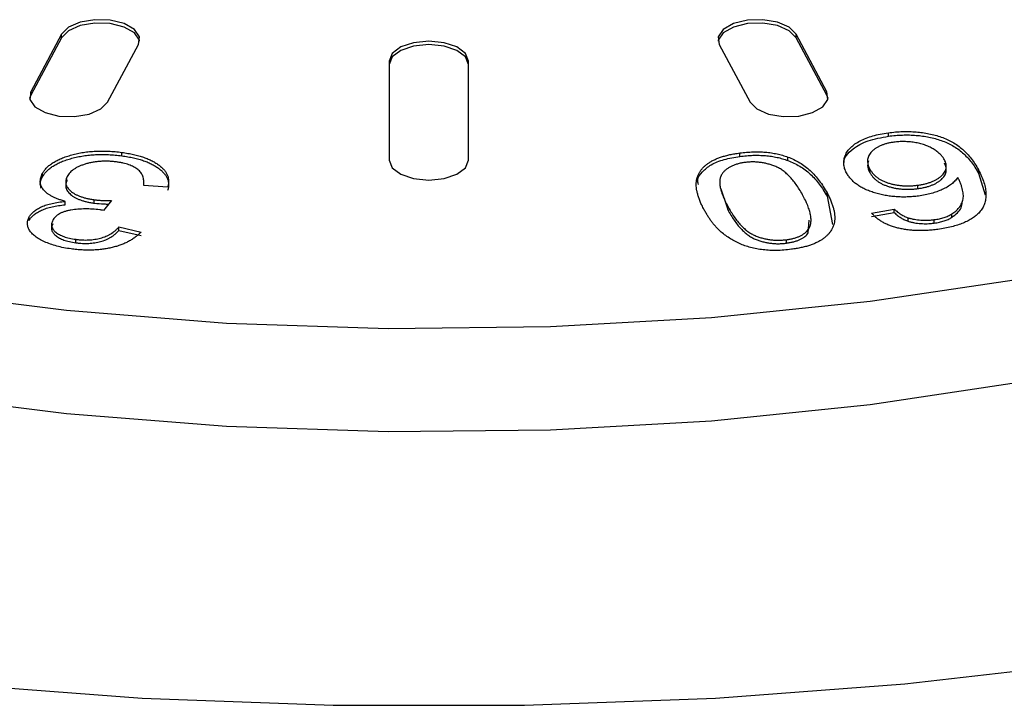
# Model space of a CAD drawing. Extents: x 25 to 437, y 25 to 312.
# Drawn here: x 212 to 217, y 81 to 84 of the extents above; entities that cross this region are included whole.
import ezdxf

# ---------------------------------------------------------------- set-up
doc = ezdxf.new("R2010")
doc.units = 0
doc.header["$LTSCALE"] = 5
doc.layers.get('0').update_dxf_attribs({"linetype": 'CONTINUOUS'})

msp = doc.modelspace()

# ---------------------------------------------------------------- linework, layer by layer
for p, q in [((212.3174, 84.2754), (212.1621, 83.9857)), ((212.3174, 84.2581), (212.3174, 84.2754)), ((216.172, 83.9857), (216.0167, 84.2754)), ((216.0167, 84.2581), (216.0167, 84.2754)), ((212.3174, 84.2581), (212.1621, 83.9683)), ((212.5485, 83.9339), (212.7038, 84.2237)), ((215.6303, 84.2237), (215.7856, 83.9339)), ((216.172, 83.9683), (216.0167, 84.2581)), ((213.967, 84.1405), (213.967, 83.6405)), ((214.367, 83.6405), (214.367, 84.1405)), ((212.1621, 83.9683), (212.1621, 83.9857)), ((216.172, 83.9683), (216.172, 83.9857)), ((212.1621, 83.9683), (212.1561, 83.9511)), ((216.178, 83.9511), (216.172, 83.9683)), ((216.4819, 83.7618), (216.4819, 83.7792)), ((212.6208, 83.6629), (212.6208, 83.6802)), ((215.7332, 83.6599), (215.7332, 83.6772)), ((215.9755, 83.6396), (215.9755, 83.6569)), ((216.3886, 83.5792), (216.3886, 83.5965)), ((216.9353, 83.5756), (216.9353, 83.5929)), ((216.9353, 83.5756), (216.97, 83.4663)), ((212.2209, 83.557), (212.2209, 83.5743)), ((212.8514, 83.5059), (212.7307, 83.5138)), ((215.6385, 83.4963), (215.6729, 83.392)), ((216.173, 83.4589), (216.173, 83.4762)), ((216.6302, 83.4978), (216.6302, 83.5151)), ((212.3359, 83.4162), (212.3359, 83.4335)), ((212.482, 83.4245), (212.482, 83.4418)), ((212.5681, 83.4371), (212.5276, 83.3876)), ((216.173, 83.4589), (216.2, 83.3171)), ((215.6729, 83.392), (215.6729, 83.4093)), ((216.3977, 83.3747), (216.5113, 83.3947)), ((216.3977, 83.3573), (216.5113, 83.3773)), ((216.5113, 83.3773), (216.5113, 83.3947)), ((212.1535, 83.3374), (212.1535, 83.3548)), ((216.0788, 83.2744), (216.0828, 83.339)), ((216.582, 83.3333), (216.582, 83.3507)), ((216.7122, 83.324), (216.7122, 83.3414)), ((216.8018, 83.3527), (216.8018, 83.37)), ((212.6061, 83.3049), (212.7172, 83.2789)), ((212.6061, 83.2876), (212.6061, 83.3049)), ((212.6061, 83.2876), (212.7172, 83.2615)), ((216.0788, 83.2744), (216.0788, 83.2917)), ((212.3884, 83.225), (212.3884, 83.2423)), ((215.9685, 83.2232), (215.9685, 83.2405))]:
    msp.add_line(p, q)
at = {"flags": 128}
for points in [[(212.7038, 84.2237), (212.7089, 84.2626), (212.6838, 84.2996), (212.6324, 84.3289), (212.5624, 84.3461), (212.4845, 84.3487), (212.4106, 84.3362), (212.3519, 84.3104), (212.3174, 84.2754)], [(212.7099, 84.2409), (212.7089, 84.2453), (212.6838, 84.2822), (212.6324, 84.3116), (212.5624, 84.3288), (212.4845, 84.3314), (212.4106, 84.3188), (212.3519, 84.2931), (212.3174, 84.2581)], [(216.0167, 84.2581), (215.9822, 84.2931), (215.9235, 84.3188), (215.8496, 84.3314), (215.7717, 84.3288), (215.7017, 84.3116), (215.6503, 84.2822), (215.6252, 84.2453), (215.6242, 84.2409)], [(216.0167, 84.2754), (215.9822, 84.3104), (215.9235, 84.3362), (215.8496, 84.3487), (215.7717, 84.3461), (215.7017, 84.3289), (215.6503, 84.2996), (215.6252, 84.2626), (215.6303, 84.2237)], [(214.367, 84.1405), (214.3518, 84.1788), (214.3085, 84.2112), (214.2436, 84.2329), (214.167, 84.2405), (214.0905, 84.2329), (214.0256, 84.2112), (213.9823, 84.1788), (213.967, 84.1405)], [(214.367, 84.1232), (214.3518, 84.1615), (214.3085, 84.1939), (214.2436, 84.2156), (214.167, 84.2232), (214.0905, 84.2156), (214.0256, 84.1939), (213.9823, 84.1615), (213.967, 84.1232)], [(220.6017, 84.1232), (219.999, 83.8477), (219.3494, 83.6004), (218.658, 83.3832), (217.9304, 83.1978), (217.1726, 83.0458), (216.3905, 82.9284), (215.5906, 82.8465), (214.7792, 82.8008), (213.9629, 82.7917), (213.1482, 82.8191), (212.3417, 82.883), (211.5499, 82.9827)], [(212.1621, 83.9857), (212.157, 83.9467), (212.1821, 83.9098), (212.2336, 83.8804), (212.3035, 83.8632), (212.3814, 83.8606), (212.4553, 83.8732), (212.514, 83.8989), (212.5485, 83.9339)], [(215.7856, 83.9339), (215.8201, 83.8989), (215.8788, 83.8732), (215.9527, 83.8606), (216.0305, 83.8632), (216.1005, 83.8804), (216.152, 83.9098), (216.1771, 83.9467), (216.172, 83.9857)], [(213.967, 83.6405), (213.9823, 83.6022), (214.0256, 83.5698), (214.0905, 83.5481), (214.167, 83.5405), (214.2436, 83.5481), (214.3085, 83.5698), (214.3518, 83.6022), (214.367, 83.6405)], [(220.6017, 83.6036), (219.999, 83.3281), (219.3494, 83.0808), (218.658, 82.8636), (217.9304, 82.6782), (217.1726, 82.5262), (216.3905, 82.4088), (215.5906, 82.3269), (214.7792, 82.2812), (213.9629, 82.272), (213.1482, 82.2995), (212.3417, 82.3634), (211.5499, 82.4631)], [(205.0454, 82.7797), (205.7525, 82.4516), (206.5068, 82.1509), (207.3038, 81.8791), (208.1393, 81.638), (209.0084, 81.4287), (209.9064, 81.2525), (210.8283, 81.1103), (211.7688, 81.003), (212.7227, 80.9311), (213.6847, 80.895), (214.6494, 80.895), (215.6114, 80.9311), (216.5653, 81.003), (217.5058, 81.1103), (218.4276, 81.2525), (219.3257, 81.4287), (220.1948, 81.638), (221.0303, 81.8791), (221.8273, 82.1509)]]:
    msp.add_lwpolyline(points, dxfattribs=at)
for points, knots in [([(216.2712, 83.577), (216.2676, 83.5844), (216.2606, 83.5989), (216.2571, 83.6213), (216.2578, 83.6434), (216.2644, 83.6651), (216.2753, 83.686), (216.292, 83.7053), (216.3128, 83.7229), (216.339, 83.7386), (216.3693, 83.7522), (216.4033, 83.7637), (216.4411, 83.7728), (216.4681, 83.777), (216.4819, 83.7792)], [0, 0, 0, 0, 0.089174, 0.176168, 0.262569, 0.349052, 0.433999, 0.515448, 0.59502, 0.674476, 0.754091, 0.833875, 0.91519, 1, 1, 1, 1]), ([(216.4819, 83.7792), (216.4939, 83.7806), (216.5175, 83.7834), (216.553, 83.7854), (216.5877, 83.7856), (216.6216, 83.7838), (216.6547, 83.7801), (216.687, 83.7744), (216.7186, 83.767), (216.7493, 83.7575), (216.7789, 83.7459), (216.8068, 83.7316), (216.8326, 83.7147), (216.8569, 83.6953), (216.8792, 83.6734), (216.8999, 83.6489), (216.9189, 83.6219), (216.9297, 83.6028), (216.9353, 83.5929)], [0, 0, 0, 0, 0.055557, 0.109146, 0.160916, 0.211903, 0.262598, 0.313843, 0.365993, 0.419842, 0.476173, 0.535697, 0.599299, 0.667668, 0.741738, 0.821318, 0.907441, 1, 1, 1, 1]), ([(216.2599, 83.6286), (216.2598, 83.6292), (216.2556, 83.6534), (216.2934, 83.6958), (216.3752, 83.7423), (216.4464, 83.7553), (216.4819, 83.7618)], [0, 0, 0, 0, 0.010052, 0.394567, 0.697048, 1, 1, 1, 1]), ([(216.5095, 83.7315), (216.5035, 83.7306), (216.4917, 83.7289), (216.4749, 83.725), (216.4592, 83.7205), (216.4447, 83.715), (216.4311, 83.7087), (216.4191, 83.7014), (216.4078, 83.6935), (216.3981, 83.6847), (216.3898, 83.6752), (216.3834, 83.6653), (216.3791, 83.6549), (216.3769, 83.644), (216.3768, 83.6327), (216.3787, 83.621), (216.3824, 83.6088), (216.3865, 83.6007), (216.3886, 83.5965)], [0, 0, 0, 0, 0.05648, 0.112172, 0.166611, 0.221629, 0.276722, 0.333783, 0.392135, 0.453713, 0.516065, 0.578704, 0.643114, 0.708641, 0.77678, 0.847671, 0.921774, 1, 1, 1, 1]), ([(216.4819, 83.7618), (216.4939, 83.7633), (216.5175, 83.7661), (216.553, 83.7681), (216.5877, 83.7682), (216.6216, 83.7665), (216.6547, 83.7628), (216.687, 83.7571), (216.7186, 83.7496), (216.7493, 83.7402), (216.7789, 83.7285), (216.8068, 83.7143), (216.8326, 83.6974), (216.8569, 83.678), (216.8792, 83.656), (216.8999, 83.6316), (216.9189, 83.6045), (216.9297, 83.5855), (216.9353, 83.5756)], [0, 0, 0, 0, 0.055557, 0.109146, 0.160916, 0.211903, 0.262598, 0.313843, 0.365993, 0.419842, 0.476173, 0.535697, 0.599299, 0.667668, 0.741738, 0.821318, 0.907441, 1, 1, 1, 1]), ([(216.7644, 83.6434), (216.7615, 83.6483), (216.7556, 83.6581), (216.7428, 83.6722), (216.727, 83.6854), (216.7085, 83.6977), (216.6877, 83.7088), (216.665, 83.718), (216.6402, 83.7251), (216.6143, 83.7303), (216.5877, 83.7335), (216.5612, 83.7348), (216.535, 83.7344), (216.518, 83.7325), (216.5095, 83.7315)], [0, 0, 0, 0, 0.089582, 0.178588, 0.267397, 0.357817, 0.446233, 0.530529, 0.611975, 0.693214, 0.77255, 0.848832, 0.924386, 1, 1, 1, 1]), ([(212.2209, 83.5743), (212.2239, 83.5794), (212.2297, 83.5894), (212.2422, 83.6035), (212.2566, 83.6168), (212.2741, 83.6289), (212.2938, 83.6402), (212.3161, 83.6505), (212.3411, 83.6597), (212.3681, 83.6679), (212.3968, 83.6749), (212.4266, 83.6804), (212.4572, 83.6843), (212.4885, 83.6866), (212.5206, 83.6875), (212.5535, 83.6866), (212.5871, 83.6843), (212.6094, 83.6816), (212.6208, 83.6802)], [0, 0, 0, 0, 0.062716, 0.123373, 0.182876, 0.24205, 0.30093, 0.360509, 0.421882, 0.484769, 0.548187, 0.610749, 0.673084, 0.735516, 0.798748, 0.86364, 0.930459, 1, 1, 1, 1]), ([(212.6208, 83.6802), (212.631, 83.6787), (212.651, 83.6758), (212.6795, 83.6701), (212.706, 83.6635), (212.7307, 83.6558), (212.7531, 83.6471), (212.7739, 83.6375), (212.7923, 83.6268), (212.8089, 83.6153), (212.8234, 83.6031), (212.8351, 83.5903), (212.8446, 83.5772), (212.8514, 83.5637), (212.8552, 83.5497), (212.8565, 83.5354), (212.8557, 83.5207), (212.8529, 83.5109), (212.8514, 83.5059)], [0, 0, 0, 0, 0.068788, 0.134988, 0.199058, 0.261504, 0.322815, 0.383678, 0.444654, 0.506271, 0.567776, 0.628489, 0.688655, 0.748598, 0.809167, 0.871029, 0.934368, 1, 1, 1, 1]), ([(215.5531, 83.3932), (215.5495, 83.4), (215.5425, 83.4133), (215.5339, 83.433), (215.5267, 83.4517), (215.5213, 83.4697), (215.5171, 83.4867), (215.5147, 83.5028), (215.514, 83.5182), (215.5147, 83.5327), (215.5174, 83.5464), (215.521, 83.5596), (215.5263, 83.5721), (215.5332, 83.5841), (215.5415, 83.5955), (215.5511, 83.6063), (215.5622, 83.6165), (215.575, 83.6261), (215.5892, 83.6351), (215.6051, 83.6433), (215.6224, 83.6509), (215.6416, 83.6576), (215.6621, 83.6637), (215.6843, 83.669), (215.7081, 83.6736), (215.7247, 83.676), (215.7332, 83.6772)], [0, 0, 0, 0, 0.062839, 0.122424, 0.179309, 0.232906, 0.283753, 0.331877, 0.37739, 0.420209, 0.461103, 0.500359, 0.538582, 0.57554, 0.611166, 0.646417, 0.680725, 0.714897, 0.748902, 0.782698, 0.81657, 0.851157, 0.886647, 0.923075, 0.960696, 1, 1, 1, 1]), ([(215.7332, 83.6772), (215.7445, 83.6785), (215.7665, 83.6812), (215.7995, 83.6832), (215.8315, 83.6832), (215.8626, 83.6817), (215.8926, 83.6782), (215.9215, 83.6729), (215.9495, 83.6659), (215.9668, 83.6599), (215.9755, 83.6569)], [0, 0, 0, 0, 0.136616, 0.266068, 0.390759, 0.512809, 0.632865, 0.75277, 0.874614, 1, 1, 1, 1]), ([(212.2209, 83.557), (212.2239, 83.562), (212.2297, 83.572), (212.2422, 83.5861), (212.2566, 83.5994), (212.2741, 83.6116), (212.2938, 83.6229), (212.3161, 83.6332), (212.3411, 83.6424), (212.3681, 83.6506), (212.3968, 83.6576), (212.4266, 83.6631), (212.4572, 83.667), (212.4885, 83.6693), (212.5206, 83.6702), (212.5535, 83.6692), (212.5871, 83.667), (212.6094, 83.6643), (212.6208, 83.6629)], [0, 0, 0, 0, 0.062716, 0.123373, 0.182876, 0.24205, 0.30093, 0.360509, 0.421882, 0.484769, 0.548187, 0.610749, 0.673084, 0.735516, 0.798748, 0.86364, 0.930459, 1, 1, 1, 1]), ([(212.5945, 83.6321), (212.5877, 83.6329), (212.5744, 83.6345), (212.5541, 83.6357), (212.5342, 83.6361), (212.5146, 83.6352), (212.4953, 83.6336), (212.4764, 83.6308), (212.4578, 83.6271), (212.4398, 83.6223), (212.4226, 83.6169), (212.4069, 83.6105), (212.3927, 83.6036), (212.38, 83.596), (212.3688, 83.5878), (212.3595, 83.5788), (212.3514, 83.5692), (212.3475, 83.5625), (212.3455, 83.559)], [0, 0, 0, 0, 0.064908, 0.127929, 0.189619, 0.250171, 0.311, 0.371189, 0.433364, 0.497075, 0.560558, 0.622954, 0.684372, 0.745423, 0.80673, 0.869086, 0.933525, 1, 1, 1, 1]), ([(212.7307, 83.5138), (212.7311, 83.518), (212.7319, 83.5262), (212.7315, 83.5381), (212.7296, 83.5494), (212.7267, 83.5598), (212.7221, 83.5696), (212.7165, 83.5786), (212.7093, 83.5869), (212.7008, 83.5944), (212.691, 83.6012), (212.6803, 83.6075), (212.6684, 83.613), (212.6558, 83.6182), (212.6418, 83.6225), (212.6271, 83.6265), (212.6112, 83.6296), (212.6001, 83.6312), (212.5945, 83.6321)], [0, 0, 0, 0, 0.084545, 0.164371, 0.238832, 0.309593, 0.375714, 0.438892, 0.498465, 0.555953, 0.611513, 0.666443, 0.720586, 0.774382, 0.829153, 0.884478, 0.941249, 1, 1, 1, 1]), ([(212.6208, 83.6629), (212.631, 83.6614), (212.651, 83.6585), (212.6795, 83.6528), (212.706, 83.6461), (212.7307, 83.6385), (212.7531, 83.6298), (212.7739, 83.6202), (212.7923, 83.6094), (212.8089, 83.598), (212.8234, 83.5858), (212.8351, 83.573), (212.8446, 83.5599), (212.8514, 83.5463), (212.8552, 83.5324), (212.8565, 83.5181), (212.8557, 83.5034), (212.8529, 83.4936), (212.8514, 83.4886)], [0, 0, 0, 0, 0.068788, 0.134988, 0.199058, 0.261504, 0.322815, 0.383678, 0.444654, 0.506271, 0.567776, 0.628489, 0.688655, 0.748598, 0.809167, 0.871029, 0.934368, 1, 1, 1, 1]), ([(215.5258, 83.5187), (215.5233, 83.5266), (215.5163, 83.5484), (215.5437, 83.5831), (215.5857, 83.6195), (215.6532, 83.6466), (215.7065, 83.6554), (215.7332, 83.6599)], [0, 0, 0, 0, 0.123385, 0.342763, 0.561785, 0.780707, 1, 1, 1, 1]), ([(215.7589, 83.6293), (215.7524, 83.6284), (215.7395, 83.6264), (215.7215, 83.6219), (215.7048, 83.6165), (215.6898, 83.6097), (215.6761, 83.602), (215.6637, 83.5932), (215.6533, 83.5832), (215.6434, 83.5721), (215.6367, 83.5591), (215.6328, 83.5441), (215.632, 83.527), (215.6341, 83.5077), (215.6395, 83.4862), (215.6477, 83.4625), (215.6587, 83.4365), (215.668, 83.4187), (215.6729, 83.4093)], [0, 0, 0, 0, 0.040741, 0.080949, 0.120566, 0.160246, 0.201507, 0.244161, 0.28927, 0.337079, 0.389597, 0.449803, 0.51789, 0.59529, 0.681895, 0.777945, 0.884182, 1, 1, 1, 1]), ([(215.7332, 83.6599), (215.7445, 83.6612), (215.7665, 83.6638), (215.7995, 83.6658), (215.8315, 83.6659), (215.8626, 83.6643), (215.8926, 83.6609), (215.9215, 83.6555), (215.9495, 83.6486), (215.9668, 83.6426), (215.9755, 83.6396)], [0, 0, 0, 0, 0.136616, 0.266068, 0.390759, 0.512809, 0.632865, 0.75277, 0.874614, 1, 1, 1, 1]), ([(216.053, 83.4602), (216.0479, 83.4695), (216.0381, 83.4874), (216.0217, 83.5126), (216.0052, 83.5353), (215.9881, 83.5552), (215.9708, 83.5725), (215.953, 83.5872), (215.9347, 83.5992), (215.9157, 83.6086), (215.8963, 83.6159), (215.8772, 83.6219), (215.8578, 83.6264), (215.8382, 83.6297), (215.8186, 83.6317), (215.7987, 83.6323), (215.7787, 83.6316), (215.7656, 83.6301), (215.7589, 83.6293)], [0, 0, 0, 0, 0.11615, 0.22244, 0.318853, 0.405427, 0.482963, 0.551368, 0.611259, 0.663942, 0.711503, 0.756275, 0.799253, 0.839996, 0.879985, 0.919261, 0.959132, 1, 1, 1, 1]), ([(215.9755, 83.6569), (215.986, 83.6527), (216.0075, 83.6439), (216.0364, 83.6279), (216.0636, 83.6093), (216.089, 83.5879), (216.1128, 83.5639), (216.1349, 83.5371), (216.1553, 83.5077), (216.1669, 83.487), (216.173, 83.4762)], [0, 0, 0, 0, 0.096177, 0.198286, 0.307702, 0.426036, 0.554036, 0.691481, 0.839985, 1, 1, 1, 1]), ([(215.9755, 83.6396), (215.986, 83.6353), (216.0075, 83.6266), (216.0364, 83.6106), (216.0636, 83.592), (216.089, 83.5706), (216.1128, 83.5466), (216.1349, 83.5198), (216.1553, 83.4904), (216.1669, 83.4696), (216.173, 83.4589)], [0, 0, 0, 0, 0.096177, 0.198286, 0.307702, 0.426036, 0.554036, 0.691481, 0.839985, 1, 1, 1, 1]), ([(216.3825, 83.6378), (216.3799, 83.6302), (216.3733, 83.6106), (216.3828, 83.5911), (216.3886, 83.5792)], [0, 0, 0, 0, 0.387391, 1, 1, 1, 1]), ([(216.6302, 83.5151), (216.6367, 83.5161), (216.6494, 83.5179), (216.6673, 83.5219), (216.6841, 83.5264), (216.6997, 83.5318), (216.7139, 83.5382), (216.7272, 83.5451), (216.7387, 83.553), (216.7494, 83.5614), (216.7582, 83.5705), (216.7655, 83.58), (216.7704, 83.5898), (216.7734, 83.5999), (216.7741, 83.6104), (216.7732, 83.6211), (216.7699, 83.6322), (216.7663, 83.6396), (216.7644, 83.6434)], [0, 0, 0, 0, 0.062043, 0.122411, 0.181, 0.239372, 0.297538, 0.356839, 0.416726, 0.478833, 0.541442, 0.603797, 0.665731, 0.729037, 0.793039, 0.859217, 0.927778, 1, 1, 1, 1]), ([(216.6302, 83.4978), (216.6367, 83.4987), (216.6494, 83.5006), (216.6673, 83.5046), (216.6841, 83.5091), (216.6997, 83.5145), (216.7139, 83.5208), (216.7272, 83.5278), (216.7387, 83.5357), (216.7494, 83.5441), (216.7582, 83.5532), (216.7655, 83.5626), (216.7704, 83.5725), (216.7734, 83.5826), (216.7741, 83.5931), (216.7732, 83.6038), (216.7699, 83.6149), (216.7663, 83.6223), (216.7644, 83.626)], [0, 0, 0, 0, 0.062043, 0.122411, 0.181, 0.239372, 0.297538, 0.356839, 0.416726, 0.478833, 0.541442, 0.603797, 0.665731, 0.729037, 0.793039, 0.859217, 0.927778, 1, 1, 1, 1]), ([(216.6344, 83.4604), (216.6248, 83.4593), (216.6058, 83.457), (216.577, 83.4554), (216.5486, 83.4551), (216.5205, 83.4565), (216.4928, 83.4593), (216.4653, 83.4636), (216.4385, 83.4695), (216.4122, 83.4766), (216.3871, 83.4851), (216.3639, 83.4948), (216.3429, 83.5057), (216.3243, 83.5178), (216.3075, 83.5309), (216.2932, 83.5452), (216.2808, 83.5606), (216.2744, 83.5715), (216.2712, 83.577)], [0, 0, 0, 0, 0.061453, 0.121617, 0.179933, 0.237925, 0.296525, 0.355797, 0.416211, 0.478653, 0.541735, 0.604322, 0.666693, 0.729538, 0.793839, 0.859876, 0.928614, 1, 1, 1, 1]), ([(216.3886, 83.5965), (216.3909, 83.5925), (216.3954, 83.5847), (216.4041, 83.5737), (216.4136, 83.5635), (216.4249, 83.5542), (216.4373, 83.5458), (216.451, 83.5382), (216.466, 83.5315), (216.4823, 83.5257), (216.4995, 83.5209), (216.5171, 83.517), (216.5352, 83.5142), (216.5535, 83.5123), (216.5722, 83.5115), (216.5913, 83.5116), (216.6108, 83.5128), (216.6237, 83.5143), (216.6302, 83.5151)], [0, 0, 0, 0, 0.075949, 0.147907, 0.21651, 0.282451, 0.346622, 0.408322, 0.469452, 0.530736, 0.590988, 0.649331, 0.706622, 0.763764, 0.82039, 0.878498, 0.938324, 1, 1, 1, 1]), ([(216.3886, 83.5792), (216.3909, 83.5752), (216.3954, 83.5674), (216.4041, 83.5564), (216.4136, 83.5462), (216.4249, 83.5369), (216.4373, 83.5284), (216.451, 83.5209), (216.466, 83.5142), (216.4823, 83.5084), (216.4995, 83.5036), (216.5171, 83.4997), (216.5352, 83.4969), (216.5535, 83.495), (216.5722, 83.4941), (216.5913, 83.4943), (216.6108, 83.4955), (216.6237, 83.497), (216.6302, 83.4978)], [0, 0, 0, 0, 0.075949, 0.147907, 0.21651, 0.282451, 0.346622, 0.408322, 0.469452, 0.530736, 0.590988, 0.649331, 0.706622, 0.763764, 0.82039, 0.878498, 0.938324, 1, 1, 1, 1]), ([(216.9353, 83.5929), (216.9409, 83.5818), (216.9519, 83.5603), (216.9635, 83.5287), (216.9712, 83.499), (216.9743, 83.4712), (216.973, 83.4452), (216.9669, 83.4213), (216.9571, 83.3991), (216.9462, 83.3855), (216.9409, 83.3788)], [0, 0, 0, 0, 0.157857, 0.3054, 0.442215, 0.569802, 0.688277, 0.798581, 0.902113, 1, 1, 1, 1]), ([(212.2151, 83.5003), (212.2127, 83.5072), (212.2061, 83.5261), (212.2152, 83.545), (212.2209, 83.557)], [0, 0, 0, 0, 0.364756, 1, 1, 1, 1]), ([(212.3359, 83.4335), (212.3295, 83.4353), (212.3169, 83.4388), (212.2995, 83.4449), (212.2833, 83.4513), (212.269, 83.4584), (212.256, 83.4659), (212.2444, 83.4739), (212.2347, 83.4825), (212.2262, 83.4914), (212.2196, 83.5008), (212.2145, 83.5105), (212.2112, 83.5204), (212.2097, 83.5307), (212.2099, 83.5412), (212.2117, 83.552), (212.2154, 83.5631), (212.2191, 83.5705), (212.2209, 83.5743)], [0, 0, 0, 0, 0.066182, 0.130471, 0.19231, 0.253205, 0.312454, 0.371733, 0.431108, 0.490783, 0.550868, 0.611072, 0.671379, 0.733606, 0.796505, 0.862165, 0.929759, 1, 1, 1, 1]), ([(212.3455, 83.559), (212.3438, 83.5557), (212.3407, 83.5493), (212.3382, 83.5395), (212.3375, 83.53), (212.3385, 83.5206), (212.3419, 83.5116), (212.3465, 83.5027), (212.3535, 83.4941), (212.3621, 83.4857), (212.3724, 83.4778), (212.3841, 83.4705), (212.397, 83.4639), (212.4116, 83.4581), (212.4272, 83.4529), (212.4442, 83.4484), (212.4626, 83.4447), (212.4755, 83.4428), (212.482, 83.4418)], [0, 0, 0, 0, 0.066974, 0.131008, 0.194085, 0.254931, 0.315222, 0.37527, 0.436189, 0.498336, 0.560871, 0.621735, 0.682253, 0.743117, 0.804882, 0.867457, 0.932478, 1, 1, 1, 1]), ([(212.3455, 83.5417), (212.3438, 83.5384), (212.3407, 83.532), (212.3382, 83.5222), (212.3375, 83.5127), (212.3385, 83.5033), (212.3419, 83.4943), (212.3465, 83.4854), (212.3535, 83.4768), (212.3621, 83.4684), (212.3724, 83.4605), (212.3841, 83.4532), (212.397, 83.4466), (212.4116, 83.4408), (212.4272, 83.4356), (212.4442, 83.431), (212.4626, 83.4274), (212.4755, 83.4254), (212.482, 83.4245)], [0, 0, 0, 0, 0.066974, 0.131008, 0.194085, 0.254931, 0.315222, 0.37527, 0.436189, 0.498336, 0.560871, 0.621735, 0.682253, 0.743117, 0.804882, 0.867457, 0.932478, 1, 1, 1, 1]), ([(216.8314, 83.5546), (216.827, 83.5485), (216.8184, 83.5366), (216.8004, 83.5203), (216.7792, 83.5056), (216.7544, 83.4929), (216.7272, 83.482), (216.6982, 83.4728), (216.6673, 83.4654), (216.6454, 83.4621), (216.6344, 83.4604)], [0, 0, 0, 0, 0.135881, 0.266463, 0.392546, 0.517132, 0.639633, 0.7595, 0.879245, 1, 1, 1, 1]), ([(216.8018, 83.37), (216.8088, 83.3748), (216.8232, 83.3846), (216.8388, 83.4015), (216.8505, 83.4202), (216.8566, 83.4371), (216.8595, 83.4517), (216.8599, 83.4638), (216.8589, 83.4768), (216.8563, 83.4906), (216.8523, 83.5054), (216.8471, 83.521), (216.84, 83.5375), (216.8344, 83.5488), (216.8314, 83.5546)], [0, 0, 0, 0, 0.092746, 0.188381, 0.289984, 0.398146, 0.456317, 0.518983, 0.586415, 0.658832, 0.735999, 0.818754, 0.906623, 1, 1, 1, 1]), ([(216.173, 83.4762), (216.1765, 83.4693), (216.1835, 83.4559), (216.1923, 83.4362), (216.1994, 83.4173), (216.2053, 83.3993), (216.2092, 83.3822), (216.2115, 83.366), (216.2121, 83.3507), (216.2112, 83.3362), (216.2086, 83.3224), (216.2048, 83.3092), (216.1993, 83.2967), (216.1927, 83.2847), (216.1842, 83.2733), (216.1745, 83.2626), (216.1631, 83.2524), (216.1505, 83.2428), (216.1363, 83.2339), (216.1205, 83.2257), (216.1033, 83.2182), (216.0843, 83.2114), (216.0638, 83.2054), (216.0417, 83.2001), (216.0181, 83.1956), (216.0016, 83.1932), (215.9932, 83.192)], [0, 0, 0, 0, 0.063228, 0.123453, 0.180327, 0.234387, 0.285405, 0.333711, 0.379003, 0.422026, 0.462912, 0.502395, 0.54045, 0.577144, 0.613029, 0.648168, 0.682387, 0.716551, 0.750257, 0.783752, 0.817617, 0.852148, 0.887346, 0.923489, 0.961102, 1, 1, 1, 1]), ([(212.1535, 83.3548), (212.1566, 83.3597), (212.1628, 83.3695), (212.1769, 83.3832), (212.1947, 83.3956), (212.2161, 83.4068), (212.2411, 83.4163), (212.2697, 83.424), (212.3015, 83.43), (212.3242, 83.4323), (212.3359, 83.4335)], [0, 0, 0, 0, 0.122289, 0.241094, 0.359648, 0.479732, 0.602425, 0.728404, 0.859435, 1, 1, 1, 1]), ([(212.482, 83.4418), (212.488, 83.4411), (212.5005, 83.4396), (212.5209, 83.4383), (212.5436, 83.4374), (212.5597, 83.4372), (212.5681, 83.4371)], [0, 0, 0, 0, 0.211324, 0.445802, 0.709529, 1, 1, 1, 1]), ([(216.0788, 83.2917), (216.0816, 83.2963), (216.0875, 83.3061), (216.0918, 83.3222), (216.093, 83.3402), (216.0912, 83.3603), (216.0863, 83.3824), (216.0783, 83.4066), (216.0672, 83.4328), (216.0579, 83.4508), (216.053, 83.4602)], [0, 0, 0, 0, 0.08443, 0.178236, 0.283822, 0.400882, 0.530853, 0.673381, 0.8301, 1, 1, 1, 1]), ([(216.8018, 83.3527), (216.8214, 83.3682), (216.8507, 83.3912), (216.8531, 83.4181), (216.8538, 83.427)], [0, 0, 0, 0, 0.668942, 1, 1, 1, 1]), ([(212.1535, 83.3374), (212.1566, 83.3424), (212.1628, 83.3522), (212.1769, 83.3659), (212.1947, 83.3783), (212.2161, 83.3894), (212.2411, 83.399), (212.2697, 83.4067), (212.3015, 83.4127), (212.3242, 83.415), (212.3359, 83.4162)], [0, 0, 0, 0, 0.122289, 0.241094, 0.359648, 0.479732, 0.602425, 0.728404, 0.859435, 1, 1, 1, 1]), ([(212.5092, 83.3909), (212.4969, 83.3922), (212.4727, 83.395), (212.4358, 83.396), (212.3995, 83.3942), (212.37, 83.3907), (212.3477, 83.3862), (212.3321, 83.3821), (212.3183, 83.3769), (212.3061, 83.3707), (212.2952, 83.3637), (212.2859, 83.3558), (212.2782, 83.3469), (212.2745, 83.3406), (212.2726, 83.3373)], [0, 0, 0, 0, 0.12892, 0.254178, 0.377895, 0.502816, 0.56474, 0.624125, 0.682962, 0.741912, 0.802004, 0.864291, 0.930601, 1, 1, 1, 1]), ([(212.482, 83.4245), (212.4979, 83.4229), (212.5218, 83.4205), (212.5461, 83.4202), (212.5542, 83.4201)], [0, 0, 0, 0, 0.666834, 1, 1, 1, 1]), ([(212.5276, 83.3876), (212.5242, 83.3883), (212.5181, 83.3895), (212.5119, 83.3905), (212.5092, 83.3909)], [0, 0, 0, 0, 0.565754, 1, 1, 1, 1]), ([(215.9932, 83.192), (215.9807, 83.1905), (215.9564, 83.1876), (215.9198, 83.1859), (215.8846, 83.1863), (215.8508, 83.1891), (215.8184, 83.1939), (215.7876, 83.2009), (215.7583, 83.2099), (215.7307, 83.221), (215.7048, 83.2341), (215.68, 83.2489), (215.6562, 83.2656), (215.6377, 83.2809), (215.6235, 83.2943), (215.6129, 83.3055), (215.6025, 83.3177), (215.5921, 83.3309), (215.5821, 83.345), (215.5721, 83.3602), (215.5625, 83.3764), (215.5563, 83.3875), (215.5531, 83.3932)], [0, 0, 0, 0, 0.057131, 0.111193, 0.162948, 0.213672, 0.263364, 0.313299, 0.363757, 0.416096, 0.470454, 0.527676, 0.588444, 0.652583, 0.686694, 0.723497, 0.763055, 0.805032, 0.849588, 0.897026, 0.947116, 1, 1, 1, 1]), ([(215.6729, 83.4093), (215.6781, 83.4), (215.688, 83.3821), (215.7042, 83.3567), (215.7208, 83.3341), (215.7378, 83.3141), (215.7553, 83.2969), (215.7731, 83.2822), (215.7913, 83.2702), (215.8103, 83.2608), (215.8297, 83.2537), (215.849, 83.2478), (215.8685, 83.2432), (215.8882, 83.2399), (215.9081, 83.238), (215.9282, 83.2374), (215.9485, 83.2383), (215.9618, 83.2398), (215.9685, 83.2405)], [0, 0, 0, 0, 0.116193, 0.222386, 0.318548, 0.405264, 0.4821, 0.550328, 0.610062, 0.662213, 0.709704, 0.754452, 0.797319, 0.838487, 0.878592, 0.918324, 0.958691, 1, 1, 1, 1]), ([(215.6729, 83.392), (215.6781, 83.3827), (215.688, 83.3648), (215.7042, 83.3394), (215.7208, 83.3167), (215.7378, 83.2968), (215.7553, 83.2795), (215.7731, 83.2649), (215.7913, 83.2529), (215.8103, 83.2435), (215.8297, 83.2363), (215.849, 83.2304), (215.8685, 83.2258), (215.8882, 83.2226), (215.9081, 83.2207), (215.9282, 83.2201), (215.9485, 83.2209), (215.9618, 83.2224), (215.9685, 83.2232)], [0, 0, 0, 0, 0.116193, 0.222386, 0.318548, 0.405264, 0.4821, 0.550328, 0.610062, 0.662213, 0.709704, 0.754452, 0.797319, 0.838487, 0.878592, 0.918324, 0.958691, 1, 1, 1, 1]), ([(216.5113, 83.3947), (216.5168, 83.3896), (216.5271, 83.3802), (216.5448, 83.3679), (216.5624, 83.3578), (216.5757, 83.3529), (216.582, 83.3507)], [0, 0, 0, 0, 0.300278, 0.566004, 0.797146, 1, 1, 1, 1]), ([(216.5113, 83.3773), (216.5168, 83.3723), (216.5271, 83.3629), (216.5448, 83.3506), (216.5624, 83.3405), (216.5757, 83.3356), (216.582, 83.3333)], [0, 0, 0, 0, 0.300278, 0.566004, 0.797146, 1, 1, 1, 1]), ([(216.9409, 83.3788), (216.9357, 83.3735), (216.9254, 83.3629), (216.9059, 83.3485), (216.8839, 83.3355), (216.8589, 83.3238), (216.831, 83.3137), (216.8003, 83.305), (216.7667, 83.2977), (216.743, 83.2942), (216.7308, 83.2925)], [0, 0, 0, 0, 0.126855, 0.249331, 0.369859, 0.490058, 0.611671, 0.736251, 0.865526, 1, 1, 1, 1]), ([(212.3653, 83.194), (212.3527, 83.1959), (212.3278, 83.1996), (212.2928, 83.2079), (212.2601, 83.2178), (212.2307, 83.2296), (212.2048, 83.2427), (212.1834, 83.2571), (212.1664, 83.2724), (212.1545, 83.2887), (212.1472, 83.3053), (212.1445, 83.322), (212.1463, 83.3386), (212.1511, 83.3494), (212.1535, 83.3548)], [0, 0, 0, 0, 0.092014, 0.181483, 0.270213, 0.358397, 0.444669, 0.527655, 0.608386, 0.689097, 0.768565, 0.846123, 0.92259, 1, 1, 1, 1]), ([(212.2726, 83.3373), (212.2713, 83.3347), (212.2688, 83.3295), (212.2667, 83.3218), (212.2663, 83.3141), (212.2674, 83.3066), (212.2701, 83.2994), (212.2743, 83.2922), (212.2801, 83.2852), (212.2897, 83.2762), (212.3053, 83.2659), (212.3286, 83.2554), (212.3567, 83.2474), (212.3776, 83.2441), (212.3884, 83.2423)], [0, 0, 0, 0, 0.064974, 0.127857, 0.189075, 0.248754, 0.307555, 0.367245, 0.427403, 0.489687, 0.613198, 0.736469, 0.863971, 1, 1, 1, 1]), ([(216.7308, 83.2925), (216.7216, 83.2913), (216.7036, 83.289), (216.6765, 83.287), (216.6501, 83.2862), (216.6246, 83.2865), (216.5997, 83.2878), (216.5756, 83.2905), (216.5522, 83.2942), (216.5297, 83.2992), (216.5083, 83.3051), (216.4883, 83.312), (216.4694, 83.32), (216.4524, 83.329), (216.4364, 83.339), (216.4218, 83.3499), (216.4089, 83.3619), (216.4015, 83.3703), (216.3977, 83.3747)], [0, 0, 0, 0, 0.0692, 0.135641, 0.199772, 0.261745, 0.322047, 0.382013, 0.441659, 0.501113, 0.560697, 0.619906, 0.679319, 0.739998, 0.801511, 0.865338, 0.931142, 1, 1, 1, 1]), ([(216.582, 83.3507), (216.5871, 83.3492), (216.5971, 83.3463), (216.6128, 83.343), (216.6287, 83.3405), (216.6449, 83.3389), (216.6615, 83.3382), (216.6783, 83.3382), (216.6953, 83.3393), (216.7065, 83.3407), (216.7122, 83.3414)], [0, 0, 0, 0, 0.129441, 0.25532, 0.377526, 0.49868, 0.621016, 0.743954, 0.86991, 1, 1, 1, 1]), ([(216.582, 83.3333), (216.5871, 83.3319), (216.5971, 83.329), (216.6128, 83.3257), (216.6287, 83.3232), (216.6449, 83.3215), (216.6615, 83.3209), (216.6783, 83.3209), (216.6953, 83.322), (216.7065, 83.3233), (216.7122, 83.324)], [0, 0, 0, 0, 0.129441, 0.25532, 0.377526, 0.49868, 0.621016, 0.743954, 0.86991, 1, 1, 1, 1]), ([(216.7122, 83.3414), (216.7212, 83.3428), (216.7388, 83.3455), (216.7628, 83.3519), (216.7842, 83.36), (216.7959, 83.3667), (216.8018, 83.37)], [0, 0, 0, 0, 0.2603, 0.509234, 0.752815, 1, 1, 1, 1]), ([(216.7122, 83.324), (216.7212, 83.3254), (216.7388, 83.3282), (216.7628, 83.3346), (216.7842, 83.3427), (216.7959, 83.3494), (216.8018, 83.3527)], [0, 0, 0, 0, 0.2603, 0.509234, 0.752815, 1, 1, 1, 1]), ([(212.2726, 83.32), (212.2713, 83.3174), (212.2688, 83.3122), (212.2667, 83.3044), (212.2663, 83.2968), (212.2674, 83.2893), (212.2701, 83.282), (212.2743, 83.2749), (212.2801, 83.2679), (212.2897, 83.2589), (212.3053, 83.2485), (212.3286, 83.2381), (212.3567, 83.2301), (212.3776, 83.2267), (212.3884, 83.225)], [0, 0, 0, 0, 0.064974, 0.127857, 0.189075, 0.248754, 0.307555, 0.367245, 0.427403, 0.489687, 0.613198, 0.736469, 0.863971, 1, 1, 1, 1]), ([(212.7172, 83.2789), (212.7127, 83.2744), (212.7039, 83.2656), (212.689, 83.2531), (212.6724, 83.2419), (212.655, 83.2315), (212.6359, 83.2222), (212.6156, 83.2141), (212.5943, 83.2068), (212.5714, 83.2008), (212.5479, 83.1959), (212.5236, 83.1921), (212.4987, 83.1894), (212.4731, 83.188), (212.447, 83.1877), (212.4202, 83.1886), (212.3929, 83.1906), (212.3746, 83.1928), (212.3653, 83.194)], [0, 0, 0, 0, 0.07022, 0.137729, 0.20269, 0.265673, 0.327534, 0.387889, 0.44809, 0.507956, 0.567789, 0.626631, 0.68604, 0.745803, 0.806527, 0.868667, 0.933015, 1, 1, 1, 1]), ([(212.3884, 83.2423), (212.394, 83.2417), (212.4051, 83.2403), (212.4217, 83.2392), (212.4379, 83.2388), (212.4538, 83.2392), (212.4693, 83.2404), (212.4846, 83.2422), (212.4992, 83.245), (212.5138, 83.2484), (212.5276, 83.2527), (212.541, 83.2576), (212.5535, 83.2636), (212.5655, 83.2702), (212.5767, 83.2777), (212.5874, 83.286), (212.5971, 83.2952), (212.6031, 83.3016), (212.6061, 83.3049)], [0, 0, 0, 0, 0.062513, 0.122557, 0.181126, 0.237682, 0.294304, 0.350317, 0.406796, 0.46431, 0.522944, 0.582747, 0.64411, 0.7091, 0.776062, 0.846835, 0.921284, 1, 1, 1, 1]), ([(212.3884, 83.225), (212.394, 83.2243), (212.4051, 83.223), (212.4217, 83.2219), (212.4379, 83.2214), (212.4538, 83.2219), (212.4693, 83.2231), (212.4846, 83.2248), (212.4992, 83.2277), (212.5138, 83.231), (212.5276, 83.2354), (212.541, 83.2403), (212.5535, 83.2463), (212.5655, 83.2529), (212.5767, 83.2604), (212.5874, 83.2687), (212.5971, 83.2778), (212.6031, 83.2843), (212.6061, 83.2876)], [0, 0, 0, 0, 0.062513, 0.122557, 0.181126, 0.237682, 0.294304, 0.350317, 0.406796, 0.46431, 0.522944, 0.582747, 0.64411, 0.7091, 0.776062, 0.846835, 0.921284, 1, 1, 1, 1]), ([(215.9685, 83.2405), (215.975, 83.2415), (215.9877, 83.2435), (216.0058, 83.2474), (216.0218, 83.2527), (216.0367, 83.2585), (216.0495, 83.2656), (216.0613, 83.2733), (216.071, 83.2822), (216.0762, 83.2885), (216.0788, 83.2917)], [0, 0, 0, 0, 0.129775, 0.253964, 0.375485, 0.494752, 0.615931, 0.738333, 0.866925, 1, 1, 1, 1]), ([(215.9685, 83.2232), (215.975, 83.2242), (215.9877, 83.2262), (216.0058, 83.2301), (216.0218, 83.2354), (216.0367, 83.2412), (216.0495, 83.2482), (216.0613, 83.256), (216.071, 83.2648), (216.0762, 83.2712), (216.0788, 83.2744)], [0, 0, 0, 0, 0.129775, 0.253964, 0.375485, 0.494752, 0.615931, 0.738333, 0.866925, 1, 1, 1, 1])]:
    msp.add_open_spline(points, degree=3, knots=knots)

doc.saveas('drawing.dxf')
